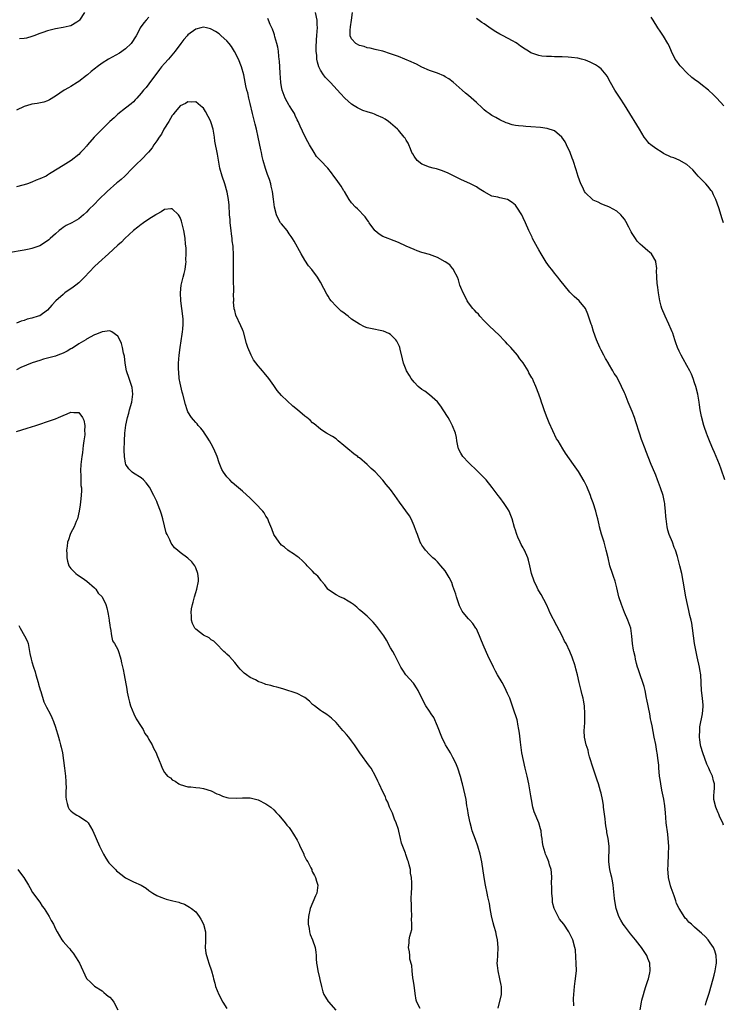
# Model space of a CAD drawing. Units: inches. Extents: x 2631000 to 2634000, y 1515000 to 1518000.
# Drawn here: x 2633120 to 2633300, y 1516002 to 1516255 of the extents above; entities that cross this region are included whole.
import ezdxf

# ---------------------------------------------------------------- set-up
doc = ezdxf.new("R2010")
doc.units = ezdxf.units.IN
doc.header["$MEASUREMENT"] = 0
doc.layers.add('LD26311515_10ft', color=41, linetype='Continuous')

msp = doc.modelspace()

# ---------------------------------------------------------------- linework, layer by layer
at = {"layer": 'LD26311515_10ft'}
for points, elevation in [([(2633153, 1516255.79), (2633152.32, 1516255), (2633151.69, 1516254.31), (2633150.78, 1516253), (2633150.61, 1516252.61), (2633149.76, 1516251), (2633148.47, 1516249), (2633147, 1516247.63), (2633145.48, 1516246.52), (2633142.59, 1516245), (2633141, 1516243.93), (2633139.68, 1516243), (2633139.32, 1516242.68), (2633138.2, 1516241.8), (2633137.22, 1516241), (2633137, 1516240.79), (2633135, 1516239.22), (2633134.62, 1516239), (2633133, 1516237.98), (2633132.34, 1516237.66), (2633131.26, 1516237), (2633129, 1516235.45), (2633127.47, 1516234.53), (2633127, 1516234.31), (2633126.02, 1516233.98), (2633124.36, 1516233.64), (2633123, 1516233.47), (2633122.66, 1516233.34), (2633121, 1516232.86), (2633119, 1516231.89)], 8670), ([(2633136.47, 1516257), (2633135.2, 1516255), (2633135.11, 1516254.89), (2633135, 1516254.8), (2633134.51, 1516254.51), (2633133, 1516253.56), (2633132.56, 1516253.44), (2633131, 1516253.1), (2633129, 1516252.76), (2633128.67, 1516252.67), (2633127, 1516252.24), (2633125.82, 1516251.82), (2633125, 1516251.57), (2633123.51, 1516251), (2633123, 1516250.79), (2633121.59, 1516250.41), (2633121, 1516250.3), (2633119.81, 1516250.19)], 8680), ([(2633300.42, 1516048.42), (2633300.2, 1516049), (2633299.49, 1516050.51), (2633299.21, 1516051.21), (2633299, 1516051.59), (2633298.59, 1516052.59), (2633298.4, 1516053), (2633297.93, 1516055), (2633297.94, 1516055.94), (2633298.02, 1516057), (2633298.12, 1516057.88), (2633298.11, 1516059), (2633297.8, 1516059.8), (2633297.59, 1516061), (2633297, 1516062.15), (2633296.64, 1516063), (2633296.09, 1516064.09), (2633295.07, 1516067), (2633294.62, 1516068.62), (2633294.53, 1516069), (2633294.33, 1516070.33), (2633294.25, 1516071), (2633294.29, 1516073), (2633294.35, 1516073.65), (2633295.01, 1516077), (2633295.16, 1516078.84), (2633295.2, 1516079), (2633295.21, 1516079.21), (2633295.04, 1516081), (2633294.78, 1516083), (2633294.54, 1516087), (2633294.32, 1516088.32), (2633294.22, 1516089), (2633293.63, 1516091.63), (2633293.28, 1516093.28), (2633293, 1516095), (2633292.47, 1516099), (2633292.26, 1516100.26), (2633292.11, 1516101), (2633291.79, 1516102.21), (2633291.52, 1516103.52), (2633291.13, 1516105), (2633290.74, 1516107), (2633290.09, 1516111), (2633289.71, 1516113), (2633289.22, 1516115), (2633288.6, 1516117.4), (2633288.08, 1516119), (2633287.7, 1516119.7), (2633287.28, 1516121), (2633286.45, 1516123), (2633286.11, 1516124.11), (2633285.91, 1516125), (2633285.67, 1516127), (2633285.64, 1516127.64), (2633285.53, 1516129), (2633285.35, 1516130.65), (2633285.32, 1516131), (2633285.28, 1516131.28), (2633284.92, 1516133), (2633284.21, 1516135), (2633283.44, 1516137), (2633283, 1516138.22), (2633282.21, 1516140.21), (2633281.87, 1516141), (2633280.46, 1516144.46), (2633280.27, 1516145), (2633279.37, 1516147.37), (2633278.82, 1516149), (2633277.94, 1516151.94), (2633277.58, 1516153), (2633277, 1516154.55), (2633275.96, 1516157), (2633275.16, 1516159), (2633275, 1516159.37), (2633274.24, 1516161), (2633273, 1516163.44), (2633272.36, 1516164.36), (2633272.03, 1516165), (2633270.92, 1516166.92), (2633270.89, 1516167), (2633270.16, 1516168.16), (2633269.73, 1516169), (2633269, 1516170.27), (2633268.63, 1516171), (2633267.78, 1516173), (2633267.07, 1516175.07), (2633266.6, 1516176.6), (2633266.45, 1516177), (2633265.79, 1516179), (2633265.58, 1516179.58), (2633265.02, 1516181), (2633263.33, 1516183), (2633262.11, 1516184.11), (2633261, 1516185.22), (2633258.38, 1516188.38), (2633257.9, 1516189), (2633257, 1516190.09), (2633256.32, 1516191), (2633255.72, 1516191.72), (2633254.93, 1516192.93), (2633253.63, 1516195), (2633253, 1516196.09), (2633252.65, 1516196.65), (2633251.39, 1516199), (2633251.27, 1516199.27), (2633250.43, 1516201), (2633249.56, 1516203), (2633249, 1516204.24), (2633248.64, 1516205), (2633247.41, 1516207), (2633247.23, 1516207.23), (2633247, 1516207.5), (2633246.19, 1516208.19), (2633245, 1516208.95), (2633243, 1516209.38), (2633242.47, 1516209.53), (2633241, 1516209.86), (2633239, 1516210.96), (2633237.75, 1516211.75), (2633237, 1516212.24), (2633235.51, 1516213), (2633233, 1516214.12), (2633231.31, 1516215), (2633229.76, 1516215.76), (2633228.35, 1516216.35), (2633226.81, 1516216.81), (2633225.95, 1516217), (2633225, 1516217.24), (2633223, 1516218), (2633221.77, 1516219), (2633221, 1516220.05), (2633220.67, 1516220.67), (2633220.48, 1516221), (2633220.06, 1516221.94), (2633219.67, 1516223), (2633219.46, 1516223.46), (2633219, 1516224.18), (2633218.71, 1516224.71), (2633218.5, 1516225), (2633217, 1516226.74), (2633216.75, 1516227), (2633215, 1516228.59), (2633214.46, 1516229), (2633213.61, 1516229.61), (2633213, 1516229.93), (2633211.39, 1516230.61), (2633210.86, 1516230.86), (2633210.45, 1516231), (2633209, 1516231.44), (2633207.84, 1516231.84), (2633207, 1516232.22), (2633206.48, 1516232.48), (2633205.67, 1516233), (2633205, 1516233.46), (2633203.27, 1516235), (2633202.15, 1516236.15), (2633199.55, 1516239), (2633198.32, 1516240.32), (2633197.76, 1516241), (2633197, 1516242.2), (2633196.61, 1516243), (2633196.23, 1516244.23), (2633196.11, 1516245), (2633196.08, 1516245.92), (2633195.94, 1516247), (2633195.92, 1516247.92), (2633196.01, 1516249.99), (2633196.08, 1516251), (2633196.18, 1516252.19), (2633196.21, 1516253), (2633196.16, 1516253.84), (2633196.15, 1516255), (2633195.76, 1516257)], 8680), ([(2633300.73, 1516137), (2633299.81, 1516139.81), (2633299.36, 1516141), (2633298.55, 1516143), (2633298.08, 1516144.08), (2633297.7, 1516145), (2633297, 1516146.59), (2633296.29, 1516148.29), (2633296.01, 1516149), (2633295.52, 1516150.48), (2633295.33, 1516151), (2633294.75, 1516153.25), (2633294.41, 1516155), (2633294.27, 1516156.27), (2633294.12, 1516157), (2633293.98, 1516157.98), (2633293.78, 1516159), (2633293.29, 1516161), (2633293, 1516161.91), (2633292.62, 1516163), (2633292.15, 1516164.15), (2633291.74, 1516165), (2633291, 1516166.35), (2633290.08, 1516168.08), (2633289.55, 1516169), (2633289.38, 1516169.38), (2633289, 1516170.05), (2633288.58, 1516171), (2633288.21, 1516172.21), (2633287.91, 1516173), (2633287.37, 1516174.63), (2633287.26, 1516175), (2633287, 1516175.58), (2633286.4, 1516177), (2633285.42, 1516179), (2633284.59, 1516181), (2633284.43, 1516181.57), (2633284.06, 1516183), (2633283.75, 1516185), (2633283.58, 1516186.42), (2633283.47, 1516187), (2633283.41, 1516187.41), (2633283.28, 1516189), (2633283.24, 1516190.76), (2633283.28, 1516191.28), (2633283.06, 1516193), (2633283, 1516193.14), (2633281.91, 1516195), (2633281.45, 1516195.45), (2633281, 1516195.77), (2633279.63, 1516197), (2633279, 1516197.54), (2633278.28, 1516198.28), (2633277.8, 1516199), (2633277.45, 1516199.45), (2633277, 1516200.26), (2633276.71, 1516200.71), (2633276.09, 1516201.91), (2633275.36, 1516203.36), (2633275, 1516203.92), (2633274.52, 1516204.52), (2633274.07, 1516205), (2633273, 1516205.98), (2633271.16, 1516207), (2633271, 1516207.08), (2633269.63, 1516207.63), (2633269, 1516207.85), (2633268.26, 1516208.26), (2633267, 1516208.81), (2633266.75, 1516209), (2633265, 1516210.65), (2633264.75, 1516211), (2633264.22, 1516212.22), (2633263.83, 1516213), (2633263.14, 1516214.86), (2633262.61, 1516216.62), (2633261.83, 1516219), (2633261.58, 1516219.58), (2633261.02, 1516221), (2633260.11, 1516223), (2633259.74, 1516223.74), (2633258.96, 1516224.96), (2633257, 1516226.56), (2633255.18, 1516227.18), (2633253.46, 1516227.46), (2633251, 1516227.64), (2633249.69, 1516227.69), (2633249, 1516227.75), (2633247.84, 1516227.84), (2633247, 1516227.99), (2633246.17, 1516228.17), (2633245, 1516228.55), (2633244.67, 1516228.67), (2633243, 1516229.44), (2633242, 1516230), (2633241, 1516230.51), (2633240.27, 1516231), (2633239.54, 1516231.54), (2633239, 1516232.01), (2633238.5, 1516232.5), (2633237, 1516233.89), (2633235, 1516235.68), (2633234.25, 1516236.25), (2633233.38, 1516237), (2633231.06, 1516239.06), (2633229.93, 1516239.93), (2633229, 1516240.47), (2633228.68, 1516240.68), (2633227, 1516241.35), (2633225, 1516242.07), (2633223, 1516242.94), (2633221.67, 1516243.67), (2633221, 1516243.95), (2633220.3, 1516244.3), (2633217, 1516245.65), (2633215, 1516246.38), (2633213, 1516247.02), (2633211.41, 1516247.41), (2633211, 1516247.48), (2633209.79, 1516247.79), (2633209, 1516247.87), (2633208.19, 1516248.19), (2633207, 1516248.47), (2633206.09, 1516249), (2633205, 1516250.22), (2633204.65, 1516251), (2633204.64, 1516252.64), (2633204.67, 1516253), (2633204.72, 1516253.28), (2633204.98, 1516255), (2633205.22, 1516257)], 8690), ([(2633300.46, 1516233), (2633298.7, 1516235), (2633297.83, 1516235.83), (2633296.54, 1516237), (2633294.56, 1516238.56), (2633294.03, 1516239), (2633293, 1516239.76), (2633292.31, 1516240.31), (2633291, 1516241.46), (2633289.51, 1516243), (2633289.3, 1516243.3), (2633289, 1516243.65), (2633288.46, 1516244.46), (2633288.04, 1516245), (2633287.04, 1516246.96), (2633286.44, 1516248.44), (2633286.14, 1516249), (2633285, 1516250.88), (2633284.14, 1516252.14), (2633283.54, 1516253), (2633282.32, 1516255), (2633281.8, 1516255.8)], 8710), ([(2633279.02, 1516001), (2633279.36, 1516003), (2633279.48, 1516003.48), (2633279.87, 1516005), (2633280.12, 1516005.88), (2633280.51, 1516007), (2633281, 1516008.54), (2633281.16, 1516009), (2633281.46, 1516010.54), (2633281.58, 1516011), (2633281.47, 1516013), (2633281, 1516014.17), (2633280.69, 1516015), (2633280.01, 1516016.01), (2633279.39, 1516017), (2633279, 1516017.47), (2633277.85, 1516019), (2633277, 1516020), (2633276.56, 1516020.56), (2633275, 1516022.59), (2633274.7, 1516023), (2633274.05, 1516024.05), (2633273.53, 1516025), (2633272.83, 1516027), (2633272.49, 1516029), (2633272.42, 1516029.58), (2633272.19, 1516032.19), (2633272.09, 1516033), (2633271.88, 1516034.12), (2633271.74, 1516035), (2633271.62, 1516035.62), (2633271.27, 1516037), (2633270.98, 1516039), (2633271.07, 1516043), (2633270.83, 1516045), (2633270.51, 1516046.51), (2633270.46, 1516047), (2633270.23, 1516048.23), (2633270.15, 1516049), (2633270, 1516050), (2633269.65, 1516053), (2633269.57, 1516053.57), (2633269.34, 1516055), (2633269, 1516056.65), (2633268.88, 1516057.12), (2633268.3, 1516059), (2633267.96, 1516059.96), (2633267.62, 1516061), (2633266.92, 1516063), (2633266.02, 1516065.98), (2633265.79, 1516067), (2633265.67, 1516067.67), (2633265.2, 1516069), (2633264.74, 1516071), (2633264.66, 1516072.66), (2633264.67, 1516073), (2633264.72, 1516073.28), (2633264.79, 1516075), (2633264.8, 1516076.8), (2633264.81, 1516077), (2633264.7, 1516079), (2633264.51, 1516080.51), (2633264.4, 1516081), (2633264.18, 1516081.82), (2633263.9, 1516083), (2633263.35, 1516085), (2633262.91, 1516087), (2633262.51, 1516088.51), (2633262.41, 1516089), (2633262.17, 1516089.83), (2633261.77, 1516091), (2633261.54, 1516091.54), (2633261.01, 1516093), (2633260.03, 1516095), (2633259.65, 1516095.65), (2633259, 1516097), (2633257.6, 1516099.6), (2633255.86, 1516103), (2633255.63, 1516103.63), (2633255, 1516105.01), (2633253.59, 1516107.59), (2633253, 1516108.59), (2633252.84, 1516108.84), (2633252.58, 1516109.42), (2633251.84, 1516111), (2633251.16, 1516113), (2633250.72, 1516115), (2633250.39, 1516116.39), (2633250.2, 1516117), (2633249.32, 1516119), (2633249.2, 1516119.2), (2633249, 1516119.61), (2633248.47, 1516120.47), (2633248.23, 1516121), (2633247.67, 1516122.33), (2633247.36, 1516123), (2633247.26, 1516123.26), (2633247, 1516124.15), (2633246.79, 1516124.79), (2633246.18, 1516127), (2633245.85, 1516127.85), (2633245.37, 1516129), (2633245, 1516129.64), (2633244.09, 1516131), (2633243, 1516132.49), (2633242.59, 1516133), (2633241.07, 1516135.07), (2633239.49, 1516137), (2633239, 1516137.54), (2633237.28, 1516139.28), (2633235, 1516141.45), (2633233.55, 1516143), (2633233, 1516143.88), (2633232.4, 1516145), (2633232.21, 1516145.79), (2633231.97, 1516147), (2633231.86, 1516147.86), (2633231.61, 1516149), (2633230.89, 1516150.89), (2633230.22, 1516152.22), (2633229.76, 1516153), (2633228.52, 1516155), (2633227.92, 1516155.92), (2633227, 1516157.01), (2633225, 1516158.82), (2633223.79, 1516159.79), (2633223, 1516160.24), (2633222.1, 1516161), (2633221, 1516162.09), (2633220.31, 1516163), (2633219.83, 1516163.83), (2633219.11, 1516165), (2633219, 1516165.25), (2633218.33, 1516167), (2633218.08, 1516168.08), (2633217.43, 1516170.57), (2633217.34, 1516171), (2633217.26, 1516171.26), (2633216.62, 1516172.62), (2633216.34, 1516173), (2633215, 1516174.3), (2633214.58, 1516174.58), (2633213.15, 1516175.15), (2633209.83, 1516175.83), (2633209, 1516176.04), (2633208.3, 1516176.3), (2633207, 1516176.94), (2633205, 1516178.27), (2633204.09, 1516179), (2633203.47, 1516179.47), (2633203, 1516179.9), (2633202.35, 1516180.35), (2633201, 1516181.63), (2633199.76, 1516183), (2633199.43, 1516183.43), (2633199, 1516184.16), (2633198.65, 1516184.65), (2633197.91, 1516186.09), (2633197, 1516187.79), (2633196.27, 1516189), (2633194.76, 1516191), (2633193.96, 1516191.96), (2633193, 1516193.36), (2633192.04, 1516195), (2633190.25, 1516198.25), (2633189.82, 1516199), (2633189.5, 1516199.5), (2633189, 1516200.15), (2633188.42, 1516201), (2633187, 1516202.69), (2633186.79, 1516203), (2633186.13, 1516204.13), (2633185.76, 1516205), (2633185.23, 1516207), (2633184.93, 1516209.07), (2633184.69, 1516211), (2633184.36, 1516212.36), (2633184.24, 1516213), (2633183.92, 1516214.08), (2633183.59, 1516215), (2633183.41, 1516215.41), (2633182.92, 1516216.92), (2633182.32, 1516219), (2633182.04, 1516220.04), (2633181.85, 1516221), (2633181.69, 1516221.69), (2633181.03, 1516225), (2633180.59, 1516227), (2633180.27, 1516228.27), (2633180.11, 1516229), (2633179.61, 1516231), (2633179, 1516233.6), (2633178.65, 1516235), (2633178.35, 1516236.35), (2633178.14, 1516237), (2633177.87, 1516238.13), (2633177.31, 1516241), (2633176.77, 1516243), (2633175.96, 1516245), (2633174.96, 1516246.96), (2633174.18, 1516248.19), (2633173.57, 1516249), (2633173, 1516249.7), (2633171.52, 1516251), (2633171.26, 1516251.26), (2633171, 1516251.47), (2633170.08, 1516252.08), (2633169, 1516252.67), (2633168.76, 1516252.76), (2633167.77, 1516253), (2633167, 1516253.22), (2633166.33, 1516253), (2633165, 1516252.66), (2633163, 1516251.19), (2633162.82, 1516251), (2633161.98, 1516250.02), (2633161.16, 1516249), (2633159.73, 1516247), (2633158, 1516245), (2633157, 1516243.89), (2633156.25, 1516243), (2633155.69, 1516242.31), (2633155, 1516241.38), (2633154.7, 1516241), (2633153, 1516238.68), (2633152.25, 1516237.75), (2633151.62, 1516237), (2633151, 1516236.22), (2633149.89, 1516235), (2633149.49, 1516234.51), (2633149, 1516234.04), (2633148.44, 1516233.56), (2633147, 1516232.45), (2633145, 1516230.85), (2633144.06, 1516229.94), (2633143, 1516228.97), (2633141, 1516227.06), (2633138.95, 1516225), (2633137.24, 1516223), (2633137, 1516222.68), (2633136.21, 1516221.79), (2633135.41, 1516221), (2633135, 1516220.55), (2633133.01, 1516218.99), (2633131, 1516217.7), (2633130.56, 1516217.44), (2633129.9, 1516217), (2633127.52, 1516215.52), (2633127, 1516215.21), (2633126.61, 1516215), (2633125, 1516214.24), (2633124.1, 1516213.9), (2633123, 1516213.43), (2633121.81, 1516213), (2633121, 1516212.74), (2633120.67, 1516212.67), (2633119, 1516212.23)], 8660), ([(2633295.74, 1516002.26), (2633295.96, 1516003), (2633296.72, 1516005.28), (2633297.75, 1516009), (2633298.04, 1516009.96), (2633298.3, 1516011), (2633298.55, 1516012.55), (2633298.64, 1516013), (2633298.6, 1516013.4), (2633298.52, 1516015), (2633298.18, 1516016.18), (2633297.83, 1516017), (2633297, 1516018.25), (2633296.45, 1516019), (2633295.77, 1516019.77), (2633294.72, 1516020.72), (2633293.64, 1516021.64), (2633293, 1516022.24), (2633292.22, 1516023), (2633291.54, 1516023.54), (2633291, 1516024.18), (2633290.58, 1516024.58), (2633290.34, 1516025), (2633289.21, 1516026.79), (2633289.04, 1516027.04), (2633288.35, 1516028.35), (2633288.16, 1516029), (2633287.73, 1516030.27), (2633287.45, 1516031), (2633287, 1516032.35), (2633286.82, 1516032.82), (2633286.3, 1516035), (2633286.24, 1516036.24), (2633286.15, 1516037), (2633286.22, 1516038.22), (2633286.23, 1516039), (2633286.31, 1516040.31), (2633286.33, 1516041), (2633286.35, 1516043), (2633286.23, 1516045), (2633286.08, 1516046.08), (2633285.7, 1516049), (2633285.6, 1516050.4), (2633285.55, 1516051.55), (2633285.38, 1516053.38), (2633285.09, 1516055.09), (2633284.61, 1516057.39), (2633284.3, 1516059), (2633284.13, 1516060.13), (2633283.98, 1516061), (2633283.86, 1516062.14), (2633283.8, 1516063), (2633283.77, 1516063.77), (2633283.66, 1516065), (2633283.4, 1516067), (2633283.32, 1516067.32), (2633283, 1516069.08), (2633282.61, 1516071), (2633282.07, 1516073.93), (2633281.87, 1516075), (2633281.71, 1516075.71), (2633281.47, 1516077), (2633280.7, 1516080.7), (2633280.66, 1516081), (2633280.26, 1516083), (2633280.02, 1516084.02), (2633279.73, 1516085), (2633278.99, 1516086.99), (2633278.49, 1516088.49), (2633278.35, 1516089), (2633278.11, 1516089.89), (2633277.85, 1516091), (2633277.73, 1516091.73), (2633277.37, 1516093), (2633277.34, 1516093.34), (2633277.01, 1516095), (2633276.91, 1516096.91), (2633276.59, 1516099), (2633275.89, 1516101), (2633275.03, 1516103), (2633274.2, 1516105), (2633273.55, 1516107), (2633273, 1516109.36), (2633272.58, 1516111), (2633272.21, 1516112.21), (2633271.91, 1516113), (2633271.27, 1516115), (2633270.77, 1516117), (2633270.31, 1516119), (2633270.04, 1516120.04), (2633269.77, 1516121), (2633269.11, 1516123.11), (2633268.59, 1516125), (2633268.49, 1516125.51), (2633268.13, 1516127), (2633267.87, 1516127.87), (2633267.64, 1516129), (2633267, 1516131.09), (2633266.45, 1516132.45), (2633266.26, 1516133), (2633265.32, 1516135.32), (2633264.67, 1516136.67), (2633263.18, 1516139.18), (2633262.36, 1516140.36), (2633261.9, 1516141), (2633259.9, 1516143.9), (2633259.18, 1516145), (2633257.95, 1516147), (2633257.57, 1516147.57), (2633255.65, 1516151.65), (2633255, 1516153.37), (2633254.36, 1516155), (2633254.02, 1516156.02), (2633253.67, 1516157), (2633253.52, 1516157.52), (2633253.04, 1516159), (2633252.27, 1516161), (2633251.69, 1516162.31), (2633251.36, 1516163), (2633251.22, 1516163.22), (2633251, 1516163.67), (2633250.5, 1516164.5), (2633250.25, 1516165), (2633249, 1516167.04), (2633248.12, 1516168.12), (2633247.51, 1516169), (2633245.8, 1516171), (2633245, 1516171.87), (2633244.43, 1516172.43), (2633243.96, 1516173), (2633243, 1516173.97), (2633241.46, 1516175.46), (2633240.41, 1516176.41), (2633239.84, 1516177), (2633239, 1516177.83), (2633237.92, 1516179), (2633237.51, 1516179.51), (2633237, 1516180.01), (2633236.54, 1516180.54), (2633236.12, 1516181), (2633235, 1516182.44), (2633234.61, 1516183), (2633234.11, 1516184.11), (2633233.57, 1516185), (2633233, 1516186.41), (2633232.78, 1516187), (2633232.39, 1516188.39), (2633232.13, 1516189), (2633231.26, 1516190.74), (2633231.16, 1516191), (2633231.1, 1516191.1), (2633231, 1516191.19), (2633230.17, 1516192.17), (2633229, 1516193.01), (2633227, 1516194.12), (2633225, 1516194.82), (2633223.32, 1516195.32), (2633223, 1516195.39), (2633221.84, 1516195.84), (2633221, 1516196.1), (2633219, 1516197.02), (2633217, 1516197.97), (2633214.83, 1516198.83), (2633214.33, 1516199), (2633213, 1516199.5), (2633212.1, 1516200.1), (2633211, 1516200.92), (2633210.93, 1516201), (2633209.52, 1516203), (2633209.32, 1516203.32), (2633209, 1516203.78), (2633208.49, 1516204.49), (2633207.99, 1516205), (2633207, 1516206.09), (2633206.54, 1516206.54), (2633206.02, 1516207), (2633205, 1516208.12), (2633204.4, 1516209), (2633203.13, 1516211), (2633203, 1516211.19), (2633202.35, 1516212.35), (2633201.9, 1516213), (2633201, 1516214.23), (2633200.46, 1516215), (2633199.83, 1516215.83), (2633198.87, 1516217), (2633196.98, 1516219), (2633195.98, 1516219.98), (2633195.35, 1516221), (2633194.17, 1516223), (2633193.79, 1516223.79), (2633193, 1516225.21), (2633191.76, 1516227.76), (2633191.25, 1516229), (2633191, 1516229.44), (2633190.52, 1516230.52), (2633190.32, 1516231), (2633189.8, 1516231.8), (2633189.1, 1516233), (2633189, 1516233.13), (2633187.98, 1516235), (2633187.67, 1516235.67), (2633187.19, 1516237), (2633187, 1516237.9), (2633186.8, 1516239), (2633186.64, 1516241.36), (2633186.58, 1516243), (2633186.49, 1516244.49), (2633186.44, 1516245), (2633186.35, 1516245.65), (2633186.21, 1516247), (2633186.04, 1516248.04), (2633185.82, 1516249), (2633185.32, 1516250.68), (2633185.2, 1516251.2), (2633185, 1516251.72), (2633184.67, 1516252.67), (2633184.11, 1516253.89), (2633183.67, 1516255), (2633183.46, 1516255.46)], 8670), ([(2633300.41, 1516203), (2633300.03, 1516204.03), (2633299.2, 1516206.8), (2633298.44, 1516209), (2633297.85, 1516210.15), (2633297.45, 1516211), (2633297.27, 1516211.27), (2633296.37, 1516212.37), (2633295.83, 1516213), (2633293.93, 1516215), (2633293.51, 1516215.51), (2633292.55, 1516216.55), (2633291, 1516217.97), (2633289.05, 1516219.05), (2633287.63, 1516219.63), (2633287, 1516219.83), (2633285, 1516220.79), (2633284.63, 1516221), (2633283, 1516222.03), (2633281.74, 1516223), (2633281.36, 1516223.36), (2633281, 1516223.74), (2633280.45, 1516224.45), (2633280.04, 1516225), (2633278.83, 1516227), (2633278.16, 1516228.16), (2633276.38, 1516231), (2633275, 1516233.23), (2633273.86, 1516235), (2633273.53, 1516235.53), (2633272.56, 1516237), (2633271.45, 1516239), (2633270.59, 1516240.59), (2633270.33, 1516241), (2633269, 1516242.47), (2633268.35, 1516243), (2633267.54, 1516243.54), (2633266.2, 1516244.2), (2633265, 1516244.71), (2633263.98, 1516245), (2633263, 1516245.23), (2633261.42, 1516245.42), (2633260.51, 1516245.49), (2633259, 1516245.55), (2633258.38, 1516245.62), (2633257, 1516245.6), (2633256.31, 1516245.69), (2633255, 1516245.66), (2633253.79, 1516245.79), (2633253, 1516245.93), (2633251, 1516246.64), (2633250.37, 1516247), (2633249.54, 1516247.54), (2633248.35, 1516248.35), (2633247.47, 1516249), (2633247, 1516249.29), (2633246.4, 1516249.6), (2633245, 1516250.35), (2633243.91, 1516251), (2633243, 1516251.44), (2633242.02, 1516252.02), (2633240.8, 1516252.8), (2633239, 1516254.03), (2633238.41, 1516254.41), (2633237, 1516255.46)], 8700), ([(2633261.96, 1516002.04), (2633261.93, 1516003.93), (2633261.96, 1516005), (2633262.14, 1516007), (2633262.37, 1516008.37), (2633262.65, 1516011), (2633262.62, 1516013), (2633262.55, 1516014.55), (2633262.39, 1516016.39), (2633262.3, 1516017), (2633261.73, 1516019), (2633261.48, 1516019.48), (2633260.75, 1516021), (2633259.41, 1516023), (2633258.33, 1516024.33), (2633257.96, 1516025), (2633256.99, 1516027), (2633256.56, 1516028.56), (2633256.52, 1516029), (2633256.49, 1516029.51), (2633256.35, 1516031), (2633256.35, 1516032.35), (2633256.26, 1516033.74), (2633256.34, 1516035), (2633256.31, 1516036.31), (2633256.17, 1516037), (2633255.77, 1516038.23), (2633255.58, 1516039), (2633255.43, 1516039.43), (2633255, 1516040.48), (2633254.77, 1516041), (2633254.68, 1516041.32), (2633254.15, 1516043), (2633253.96, 1516043.96), (2633253.86, 1516045), (2633253.73, 1516045.73), (2633253.61, 1516047), (2633253.46, 1516047.46), (2633253.06, 1516049), (2633251.82, 1516051.82), (2633251.49, 1516053), (2633251.11, 1516055), (2633251, 1516055.92), (2633250.84, 1516057), (2633250.5, 1516059), (2633250.05, 1516061), (2633249.54, 1516063), (2633249.07, 1516065), (2633248.68, 1516067), (2633248.38, 1516069), (2633248.29, 1516069.71), (2633248.06, 1516072.06), (2633247.93, 1516073), (2633247.63, 1516074.37), (2633247.53, 1516075), (2633247.43, 1516075.43), (2633246.46, 1516078.46), (2633245.55, 1516081), (2633245, 1516082.23), (2633244.68, 1516083), (2633244.12, 1516084.12), (2633243.63, 1516085), (2633242.45, 1516087), (2633241.93, 1516087.93), (2633241.37, 1516089), (2633239.95, 1516091.95), (2633239, 1516094.12), (2633238.7, 1516094.7), (2633238.12, 1516096.12), (2633237.78, 1516097), (2633237, 1516098.82), (2633236.9, 1516099), (2633236.13, 1516100.13), (2633235.35, 1516101), (2633235, 1516101.35), (2633233.63, 1516103), (2633233.36, 1516103.36), (2633232.66, 1516104.66), (2633231.87, 1516107), (2633231.7, 1516107.7), (2633231, 1516109.77), (2633230.67, 1516110.67), (2633230, 1516112), (2633229, 1516113.67), (2633227.84, 1516115), (2633227.48, 1516115.48), (2633227, 1516115.96), (2633226.53, 1516116.53), (2633225.83, 1516117), (2633225, 1516117.89), (2633223.92, 1516119), (2633223.56, 1516119.56), (2633223, 1516120.23), (2633222.76, 1516120.76), (2633222.61, 1516121), (2633221.87, 1516123), (2633221.6, 1516123.6), (2633221.13, 1516125), (2633221, 1516125.24), (2633220.28, 1516127), (2633219.83, 1516127.83), (2633217.32, 1516131.32), (2633216.05, 1516133), (2633215, 1516134.51), (2633213.87, 1516135.87), (2633213, 1516136.97), (2633211, 1516139.05), (2633209.98, 1516139.98), (2633209, 1516140.95), (2633207, 1516142.65), (2633206.8, 1516142.8), (2633206.57, 1516143), (2633205.65, 1516143.65), (2633205, 1516144.2), (2633204.52, 1516144.52), (2633203, 1516145.86), (2633201.57, 1516147), (2633201.26, 1516147.26), (2633201, 1516147.52), (2633200.13, 1516148.13), (2633199, 1516148.75), (2633198.86, 1516148.86), (2633198.56, 1516149), (2633197.64, 1516149.64), (2633197, 1516150.02), (2633195.37, 1516151.37), (2633195, 1516151.64), (2633194.34, 1516152.33), (2633193.51, 1516153), (2633193, 1516153.39), (2633191.08, 1516155), (2633189.92, 1516155.92), (2633187, 1516158.68), (2633185.92, 1516159.92), (2633185.18, 1516161), (2633185, 1516161.25), (2633183.79, 1516163), (2633182.52, 1516164.52), (2633182.16, 1516165), (2633181.58, 1516165.58), (2633181, 1516166.3), (2633179.82, 1516167.82), (2633179.19, 1516169), (2633178.35, 1516171), (2633178.04, 1516172.04), (2633177.22, 1516175), (2633177.16, 1516175.16), (2633177, 1516175.6), (2633176.59, 1516176.59), (2633175.28, 1516179.28), (2633175, 1516180.47), (2633174.88, 1516180.88), (2633174.73, 1516182.73), (2633174.75, 1516183), (2633174.71, 1516184.71), (2633174.74, 1516185.26), (2633174.69, 1516188.69), (2633174.7, 1516192.7), (2633174.68, 1516195), (2633174.58, 1516196.58), (2633174.57, 1516197), (2633174.37, 1516198.37), (2633174.34, 1516199), (2633174.15, 1516200.15), (2633174.07, 1516201), (2633173.83, 1516203), (2633173.8, 1516203.8), (2633173.68, 1516205), (2633173.67, 1516205.67), (2633173.6, 1516207), (2633173.54, 1516207.54), (2633173.45, 1516209), (2633173.11, 1516210.89), (2633172.47, 1516213), (2633171.77, 1516215), (2633171.22, 1516217), (2633170.6, 1516220.6), (2633169.94, 1516223.94), (2633169.79, 1516225), (2633169.44, 1516227), (2633169, 1516228.65), (2633168.91, 1516228.91), (2633168.87, 1516229), (2633167.54, 1516231.54), (2633167, 1516232.37), (2633166.68, 1516232.68), (2633166.23, 1516233), (2633165, 1516234.03), (2633164.04, 1516233.96), (2633163, 1516234.07), (2633162.37, 1516233.63), (2633161, 1516232.98), (2633159.39, 1516231), (2633159.22, 1516230.78), (2633159, 1516230.53), (2633158.13, 1516229), (2633156.86, 1516227), (2633156.24, 1516225.76), (2633155.61, 1516225), (2633155, 1516224.02), (2633154.27, 1516223), (2633153.79, 1516222.21), (2633152.88, 1516221.12), (2633151, 1516219.15), (2633149.89, 1516218.11), (2633148.8, 1516217), (2633146.81, 1516215), (2633145.86, 1516214.14), (2633145, 1516213.41), (2633144.79, 1516213.21), (2633142.25, 1516211), (2633140.18, 1516209), (2633139, 1516207.77), (2633137.61, 1516206.39), (2633137, 1516205.72), (2633136.19, 1516205), (2633135, 1516204.01), (2633133.23, 1516203), (2633131.74, 1516202.26), (2633131, 1516201.79), (2633130.54, 1516201.46), (2633129.97, 1516201), (2633129, 1516200.13), (2633127.65, 1516199), (2633127.34, 1516198.66), (2633127, 1516198.35), (2633125, 1516197.04), (2633123, 1516196.36), (2633122.24, 1516196.24), (2633121, 1516195.99), (2633117, 1516195.26)], 8650), ([(2633242.57, 1516001.43), (2633243.41, 1516005), (2633243.45, 1516006.55), (2633243.45, 1516007), (2633243.36, 1516007.36), (2633243.06, 1516009), (2633242.58, 1516011), (2633242.39, 1516012.39), (2633242.37, 1516013), (2633242.42, 1516013.58), (2633242.47, 1516015), (2633242.57, 1516017), (2633242.41, 1516019), (2633242.14, 1516020.14), (2633241.97, 1516021), (2633241.6, 1516022.4), (2633241.32, 1516023.32), (2633240.89, 1516025.11), (2633240.53, 1516027), (2633240.34, 1516028.34), (2633239.96, 1516030.04), (2633239.78, 1516031), (2633239.37, 1516033), (2633239.02, 1516035.02), (2633238.41, 1516039), (2633238, 1516041), (2633237.41, 1516043), (2633236.75, 1516044.75), (2633235.95, 1516047), (2633235.75, 1516047.75), (2633235.37, 1516049), (2633234.96, 1516051), (2633234.73, 1516052.73), (2633234.59, 1516053.41), (2633234.35, 1516055), (2633234.13, 1516056.13), (2633233.42, 1516059), (2633233.32, 1516059.32), (2633232.91, 1516060.91), (2633232.24, 1516063), (2633231.9, 1516063.9), (2633231.42, 1516065), (2633231, 1516065.82), (2633230.32, 1516067), (2633229.12, 1516069), (2633229, 1516069.24), (2633228.16, 1516071), (2633227, 1516073.86), (2633226.06, 1516076.06), (2633225.38, 1516077), (2633225, 1516077.63), (2633224.05, 1516079), (2633223.67, 1516079.67), (2633222.04, 1516083), (2633221.66, 1516083.66), (2633221, 1516084.58), (2633220.84, 1516084.84), (2633218.88, 1516087), (2633218.15, 1516088.15), (2633217.58, 1516089), (2633217, 1516090.12), (2633216.63, 1516091), (2633216.07, 1516092.07), (2633215.57, 1516093), (2633215, 1516093.96), (2633213.92, 1516095.92), (2633213.22, 1516097), (2633211.43, 1516099.43), (2633211, 1516099.92), (2633210.52, 1516100.52), (2633209, 1516102.02), (2633207.83, 1516103), (2633207.4, 1516103.4), (2633207, 1516103.71), (2633206.32, 1516104.32), (2633205.44, 1516105), (2633205, 1516105.38), (2633204.11, 1516105.89), (2633203, 1516106.58), (2633201.99, 1516107), (2633201, 1516107.48), (2633200.09, 1516108.09), (2633199, 1516108.91), (2633198.91, 1516109), (2633198.1, 1516110.1), (2633197.28, 1516111), (2633197.18, 1516111.18), (2633196.3, 1516112.3), (2633195.48, 1516113), (2633195, 1516113.59), (2633193.6, 1516115), (2633193.32, 1516115.32), (2633193, 1516115.61), (2633192.33, 1516116.33), (2633191.52, 1516117), (2633191, 1516117.37), (2633190.08, 1516118.08), (2633189, 1516118.76), (2633188.67, 1516119), (2633187.74, 1516119.74), (2633187, 1516120.29), (2633186.66, 1516120.66), (2633186.37, 1516121), (2633185, 1516123), (2633184.49, 1516124.49), (2633183.72, 1516126.28), (2633183.46, 1516127), (2633183.29, 1516127.29), (2633183, 1516127.7), (2633182.53, 1516128.53), (2633182.18, 1516129), (2633180.32, 1516131), (2633179, 1516132.31), (2633177, 1516134.14), (2633175.43, 1516135.43), (2633174.37, 1516136.37), (2633173.72, 1516137), (2633173, 1516137.77), (2633172.14, 1516139), (2633171.72, 1516139.72), (2633171.16, 1516141), (2633171, 1516141.42), (2633170.47, 1516143), (2633169.69, 1516145), (2633169, 1516146.26), (2633168.57, 1516147), (2633167.97, 1516147.97), (2633167.27, 1516149), (2633167, 1516149.43), (2633166.33, 1516150.33), (2633165.67, 1516151), (2633165.37, 1516151.37), (2633165, 1516151.73), (2633164.4, 1516152.4), (2633163.9, 1516153), (2633163, 1516154.45), (2633162.78, 1516155), (2633162.39, 1516156.39), (2633161.73, 1516159), (2633161.55, 1516159.55), (2633161, 1516161.85), (2633160.79, 1516163), (2633160.63, 1516164.63), (2633160.6, 1516165.4), (2633160.61, 1516167), (2633160.74, 1516169), (2633160.98, 1516171), (2633161.55, 1516174.45), (2633161.62, 1516175), (2633161.66, 1516175.66), (2633161.79, 1516177), (2633161.77, 1516178.23), (2633161.72, 1516179), (2633161.2, 1516183), (2633161.08, 1516185), (2633161.26, 1516187), (2633161.75, 1516189), (2633162.01, 1516189.99), (2633162.26, 1516191), (2633162.45, 1516192.45), (2633162.52, 1516193), (2633162.5, 1516193.5), (2633162.56, 1516195), (2633162.52, 1516196.52), (2633162.37, 1516197.63), (2633162.26, 1516199), (2633162.11, 1516200.11), (2633161.94, 1516201), (2633161.58, 1516202.42), (2633161.39, 1516203.39), (2633161, 1516204.37), (2633160.78, 1516204.78), (2633160.59, 1516205), (2633159, 1516206.57), (2633158.6, 1516206.6), (2633157, 1516206.42), (2633156.18, 1516205.82), (2633155, 1516205.2), (2633154.89, 1516205.11), (2633154.74, 1516205), (2633153, 1516203.91), (2633151.62, 1516203), (2633151.26, 1516202.74), (2633151, 1516202.59), (2633150.13, 1516201.87), (2633149, 1516201.01), (2633146.85, 1516199), (2633145.95, 1516198.05), (2633145, 1516197.22), (2633142.66, 1516195), (2633141.78, 1516194.22), (2633141, 1516193.57), (2633139, 1516191.78), (2633136.46, 1516189), (2633135, 1516187.62), (2633134.23, 1516187), (2633133.53, 1516186.47), (2633131.46, 1516185), (2633131, 1516184.63), (2633129.14, 1516183), (2633128.11, 1516181.89), (2633127, 1516180.61), (2633125, 1516179.16), (2633124.56, 1516179), (2633123, 1516178.53), (2633121.76, 1516178.24), (2633121, 1516177.96), (2633120.24, 1516177.76), (2633119, 1516177.26)], 8640), ([(2633222.59, 1516001.41), (2633221.72, 1516003), (2633221.53, 1516003.53), (2633221.26, 1516005.26), (2633221, 1516007.38), (2633220.81, 1516008.81), (2633220.73, 1516009.27), (2633220.53, 1516011), (2633220.42, 1516012.42), (2633219.97, 1516014.03), (2633219.89, 1516015), (2633219.87, 1516015.87), (2633219.61, 1516017), (2633219.74, 1516018.26), (2633219.79, 1516019), (2633219.89, 1516019.89), (2633220.4, 1516021.6), (2633220.43, 1516023), (2633220.36, 1516024.36), (2633220.41, 1516025), (2633220.33, 1516027), (2633220.37, 1516028.37), (2633220.3, 1516029), (2633220.26, 1516029.74), (2633220.35, 1516031), (2633220.41, 1516032.41), (2633220.41, 1516033.59), (2633220.35, 1516035), (2633220.14, 1516036.14), (2633220.06, 1516037), (2633219.78, 1516038.22), (2633219.55, 1516039), (2633219.38, 1516039.38), (2633219, 1516040.6), (2633218.89, 1516040.89), (2633218.81, 1516041.19), (2633217.82, 1516043.82), (2633217.57, 1516045), (2633217.13, 1516046.87), (2633217, 1516047.31), (2633216.44, 1516049), (2633216.02, 1516049.98), (2633215.64, 1516051), (2633215.51, 1516051.51), (2633214.75, 1516053), (2633214.3, 1516054.3), (2633213.9, 1516055), (2633213.67, 1516055.67), (2633212.97, 1516057), (2633212.05, 1516059), (2633211.7, 1516059.7), (2633211.13, 1516061), (2633210, 1516063), (2633209.59, 1516063.59), (2633207.09, 1516067), (2633206.27, 1516068.27), (2633205.72, 1516069), (2633205, 1516070.08), (2633204.24, 1516071), (2633203.64, 1516071.64), (2633203, 1516072.44), (2633202.73, 1516072.73), (2633201, 1516074.74), (2633199.86, 1516075.86), (2633199, 1516076.58), (2633198.76, 1516076.76), (2633198.34, 1516077), (2633197.52, 1516077.52), (2633197, 1516077.82), (2633195.45, 1516079), (2633195, 1516079.4), (2633194.23, 1516080.23), (2633193, 1516081.18), (2633192.68, 1516081.32), (2633191, 1516082.17), (2633187.38, 1516083.38), (2633185.84, 1516083.84), (2633185, 1516084.02), (2633184.24, 1516084.24), (2633183, 1516084.55), (2633182.66, 1516084.66), (2633181.8, 1516085), (2633181.21, 1516085.21), (2633181, 1516085.31), (2633180.3, 1516085.7), (2633179, 1516086.34), (2633177.99, 1516087), (2633177.44, 1516087.44), (2633176.44, 1516088.44), (2633175.95, 1516089), (2633175, 1516090.2), (2633173.66, 1516091.66), (2633173, 1516092.33), (2633172.62, 1516092.62), (2633172.18, 1516093), (2633170.28, 1516095), (2633169.61, 1516095.61), (2633169, 1516095.96), (2633168.48, 1516096.48), (2633167, 1516097.19), (2633166.27, 1516097.73), (2633165, 1516098.72), (2633164.76, 1516099), (2633164.2, 1516100.2), (2633163.89, 1516101), (2633163.89, 1516102.11), (2633163.82, 1516103), (2633163.94, 1516103.94), (2633164.15, 1516105), (2633164.34, 1516105.66), (2633164.68, 1516107), (2633165, 1516108.14), (2633165.32, 1516109), (2633165.68, 1516111), (2633165.68, 1516111.68), (2633165.56, 1516113), (2633165, 1516114.46), (2633164.75, 1516115), (2633163.97, 1516115.97), (2633162.97, 1516116.97), (2633161, 1516118.39), (2633160.31, 1516119), (2633159.6, 1516119.6), (2633159, 1516120.44), (2633158.74, 1516120.74), (2633158.34, 1516121.66), (2633157.65, 1516123), (2633157.46, 1516123.46), (2633156.57, 1516127), (2633156.19, 1516128.19), (2633155.96, 1516129), (2633155.19, 1516131), (2633155, 1516131.44), (2633154.49, 1516132.49), (2633154.28, 1516133), (2633153.16, 1516135.16), (2633152.3, 1516136.3), (2633151.62, 1516137), (2633151, 1516137.56), (2633149, 1516138.77), (2633148.69, 1516139), (2633147.84, 1516139.84), (2633147.09, 1516141), (2633147, 1516141.33), (2633146.69, 1516143), (2633146.64, 1516144.64), (2633146.72, 1516147), (2633146.84, 1516149), (2633147.08, 1516151.08), (2633147.47, 1516153), (2633147.83, 1516154.17), (2633148.01, 1516155), (2633148.58, 1516157), (2633148.9, 1516159), (2633148.7, 1516160.7), (2633148.65, 1516161), (2633147.92, 1516163), (2633147.25, 1516165), (2633146.9, 1516167), (2633146.73, 1516168.73), (2633146.48, 1516169.52), (2633146.23, 1516171), (2633146, 1516172), (2633145.5, 1516173), (2633145, 1516173.92), (2633143.47, 1516175), (2633143.18, 1516175.18), (2633143, 1516175.23), (2633141, 1516175.02), (2633139.57, 1516174.43), (2633139, 1516174.26), (2633137, 1516173.15), (2633136.79, 1516173), (2633135, 1516171.9), (2633133.62, 1516171), (2633133.24, 1516170.76), (2633133, 1516170.64), (2633131.98, 1516170.02), (2633131, 1516169.55), (2633129.63, 1516169), (2633129, 1516168.77), (2633128.71, 1516168.71), (2633125.97, 1516167.97), (2633125, 1516167.68), (2633123.03, 1516167.03), (2633121.55, 1516166.45), (2633120.14, 1516165.86), (2633119, 1516165.29)], 8630), ([(2633119, 1516149.47), (2633121.72, 1516150.28), (2633123.97, 1516151), (2633125, 1516151.36), (2633127, 1516151.99), (2633129, 1516152.65), (2633129.83, 1516153), (2633131, 1516153.57), (2633132.03, 1516153.97), (2633133, 1516154.41), (2633133.7, 1516154.3), (2633135, 1516154.31), (2633135.97, 1516153), (2633136.33, 1516152.33), (2633136.58, 1516151), (2633136.49, 1516149.51), (2633136.56, 1516149), (2633136.54, 1516148.54), (2633136.32, 1516147), (2633136.13, 1516145.87), (2633136.07, 1516145), (2633135.95, 1516143.95), (2633135.8, 1516143), (2633135.54, 1516141), (2633135.43, 1516139.43), (2633135.43, 1516139), (2633135.51, 1516138.49), (2633135.55, 1516135.55), (2633135.67, 1516135), (2633135.73, 1516134.27), (2633135.63, 1516133), (2633135.42, 1516131.42), (2633135.4, 1516130.6), (2633135.12, 1516129), (2633134.66, 1516127), (2633134.37, 1516126.37), (2633133.83, 1516125), (2633133, 1516123.44), (2633132.79, 1516123), (2633132.35, 1516121.65), (2633132.12, 1516121), (2633131.98, 1516119.98), (2633131.88, 1516119), (2633131.92, 1516118.08), (2633131.94, 1516117), (2633132.14, 1516116.14), (2633132.47, 1516115), (2633133, 1516114.29), (2633134.21, 1516113), (2633134.66, 1516112.66), (2633135.87, 1516111.87), (2633137.05, 1516111.05), (2633139, 1516109.32), (2633139.34, 1516109), (2633139.95, 1516107.95), (2633141, 1516106.99), (2633141.9, 1516105), (2633142.22, 1516104.22), (2633142.44, 1516103), (2633142.56, 1516102.56), (2633142.81, 1516101), (2633142.82, 1516100.82), (2633143, 1516099.75), (2633143.08, 1516099.08), (2633143.16, 1516098.84), (2633143.42, 1516097), (2633143.68, 1516095.68), (2633144.15, 1516095), (2633145, 1516093.53), (2633145.21, 1516093), (2633145.64, 1516091.64), (2633145.79, 1516091), (2633145.96, 1516090.04), (2633146.37, 1516088.37), (2633146.61, 1516087), (2633147.32, 1516083.32), (2633147.45, 1516082.55), (2633147.75, 1516081), (2633147.99, 1516079.99), (2633148.29, 1516079), (2633149.12, 1516077), (2633149.74, 1516075.74), (2633151, 1516073.74), (2633151.49, 1516073), (2633151.98, 1516071.98), (2633152.71, 1516071), (2633153, 1516070.44), (2633153.87, 1516069), (2633154.21, 1516068.21), (2633154.85, 1516067), (2633155, 1516066.5), (2633155.59, 1516065), (2633156.01, 1516064.01), (2633156.36, 1516063), (2633157, 1516061.89), (2633157.44, 1516061.44), (2633157.79, 1516061), (2633158.55, 1516060.55), (2633159, 1516060.07), (2633159.71, 1516059.71), (2633160.69, 1516059), (2633161, 1516058.86), (2633163, 1516058.26), (2633163.77, 1516058.23), (2633165, 1516058.04), (2633166.03, 1516057.97), (2633167, 1516057.84), (2633169, 1516057.23), (2633170.46, 1516056.46), (2633171, 1516056.26), (2633171.85, 1516055.85), (2633173, 1516055.54), (2633173.45, 1516055.45), (2633175.35, 1516055.35), (2633177, 1516055.46), (2633177.43, 1516055.43), (2633179, 1516055.42), (2633179.32, 1516055.32), (2633180.68, 1516055), (2633181, 1516054.91), (2633183, 1516053.87), (2633184.31, 1516053), (2633185, 1516052.37), (2633185.68, 1516051.68), (2633186.29, 1516051), (2633187.95, 1516049), (2633188.39, 1516048.39), (2633189, 1516047.78), (2633189.34, 1516047.34), (2633190.12, 1516046.12), (2633191, 1516044.55), (2633191.51, 1516043.51), (2633191.73, 1516043), (2633192.44, 1516041.56), (2633192.7, 1516041), (2633192.77, 1516040.77), (2633193.46, 1516039.46), (2633193.79, 1516039), (2633194.55, 1516037.45), (2633194.75, 1516037), (2633194.81, 1516036.81), (2633195, 1516036.37), (2633195.49, 1516035.49), (2633195.7, 1516035), (2633195.98, 1516034.02), (2633196.3, 1516033), (2633196.11, 1516031), (2633195.75, 1516030.25), (2633194.39, 1516027), (2633193.96, 1516025), (2633193.87, 1516023.87), (2633193.87, 1516023), (2633194.09, 1516021.91), (2633194.17, 1516021), (2633194.4, 1516020.4), (2633195, 1516018.99), (2633195.64, 1516017), (2633195.85, 1516015.85), (2633195.88, 1516015), (2633195.89, 1516014.11), (2633195.99, 1516013), (2633196.16, 1516012.16), (2633196.32, 1516011), (2633196.72, 1516009.28), (2633196.85, 1516008.85), (2633197.24, 1516007), (2633197.63, 1516005.63), (2633197.9, 1516005), (2633198.27, 1516004.27), (2633199, 1516003.19), (2633199.07, 1516003.07), (2633200.92, 1516000.92)], 8620), ([(2633119.64, 1516099.64), (2633119.95, 1516099), (2633121.1, 1516097), (2633121.72, 1516095.72), (2633121.98, 1516095), (2633122.38, 1516093), (2633122.47, 1516092.47), (2633122.78, 1516091), (2633123, 1516090.35), (2633123.37, 1516089), (2633123.79, 1516087.79), (2633123.95, 1516087), (2633124.55, 1516085), (2633124.64, 1516084.64), (2633125.13, 1516083.13), (2633125.29, 1516082.71), (2633126.05, 1516080.05), (2633126.58, 1516079), (2633126.71, 1516078.71), (2633127.64, 1516077), (2633128.08, 1516076.08), (2633128.52, 1516075), (2633129, 1516073.6), (2633129.19, 1516073), (2633129.6, 1516071.6), (2633129.8, 1516071), (2633130.04, 1516070.04), (2633130.35, 1516069), (2633130.46, 1516068.46), (2633130.8, 1516067), (2633131.12, 1516065), (2633131.38, 1516063), (2633131.59, 1516061), (2633131.65, 1516059.65), (2633131.71, 1516059), (2633131.74, 1516058.26), (2633131.71, 1516057), (2633131.69, 1516055.69), (2633131.73, 1516055), (2633132.05, 1516053.95), (2633132.26, 1516053), (2633132.55, 1516052.55), (2633133, 1516052.08), (2633133.55, 1516051.55), (2633134.49, 1516051), (2633135, 1516050.74), (2633137, 1516049.42), (2633137.37, 1516049), (2633138.01, 1516048.01), (2633138.59, 1516047), (2633140.35, 1516043), (2633141.31, 1516041), (2633141.94, 1516039.94), (2633142.56, 1516039), (2633142.75, 1516038.75), (2633143, 1516038.47), (2633144.38, 1516037), (2633144.69, 1516036.69), (2633145, 1516036.41), (2633145.82, 1516035.82), (2633147, 1516034.9), (2633149, 1516033.89), (2633151, 1516033), (2633152.27, 1516032.27), (2633153, 1516031.67), (2633153.98, 1516031), (2633155, 1516030.37), (2633156.03, 1516029.97), (2633157, 1516029.57), (2633157.46, 1516029.46), (2633159.11, 1516029), (2633160.64, 1516028.64), (2633161, 1516028.49), (2633162.11, 1516028.11), (2633163, 1516027.64), (2633163.4, 1516027.4), (2633163.89, 1516027), (2633165, 1516026.14), (2633165.86, 1516025), (2633166.33, 1516024.33), (2633167.04, 1516023.04), (2633167.47, 1516021), (2633167.49, 1516019.49), (2633167.47, 1516019), (2633167.48, 1516018.52), (2633167.46, 1516017), (2633167.58, 1516015.58), (2633167.74, 1516015), (2633168.15, 1516013.85), (2633168.37, 1516013), (2633169.06, 1516011), (2633169.48, 1516009.48), (2633169.59, 1516009), (2633169.91, 1516007.91), (2633170.11, 1516007), (2633170.92, 1516004.92), (2633171.99, 1516003), (2633173, 1516001.37)], 8610), ([(2633119.4, 1516037), (2633120.07, 1516036.07), (2633120.9, 1516035), (2633122.12, 1516033), (2633122.42, 1516032.42), (2633123.17, 1516031.17), (2633125, 1516028.64), (2633125.64, 1516027.64), (2633126.09, 1516027), (2633127, 1516025.65), (2633127.42, 1516025), (2633127.95, 1516023.95), (2633128.55, 1516023), (2633129, 1516021.79), (2633129.44, 1516021), (2633130.03, 1516020.03), (2633130.68, 1516019), (2633131, 1516018.59), (2633132.39, 1516017), (2633132.69, 1516016.69), (2633133, 1516016.24), (2633133.53, 1516015.53), (2633134.36, 1516014.36), (2633135.15, 1516013), (2633137, 1516009.04), (2633138.06, 1516008.06), (2633139, 1516007.13), (2633141, 1516005.88), (2633141.45, 1516005.45), (2633142.07, 1516005), (2633142.57, 1516004.57), (2633143, 1516004.29), (2633143.58, 1516003.58), (2633144.01, 1516003), (2633145, 1516001.04)], 8600)]:
    msp.add_lwpolyline(points, dxfattribs=dict(at, elevation=elevation))

doc.saveas('drawing.dxf')
